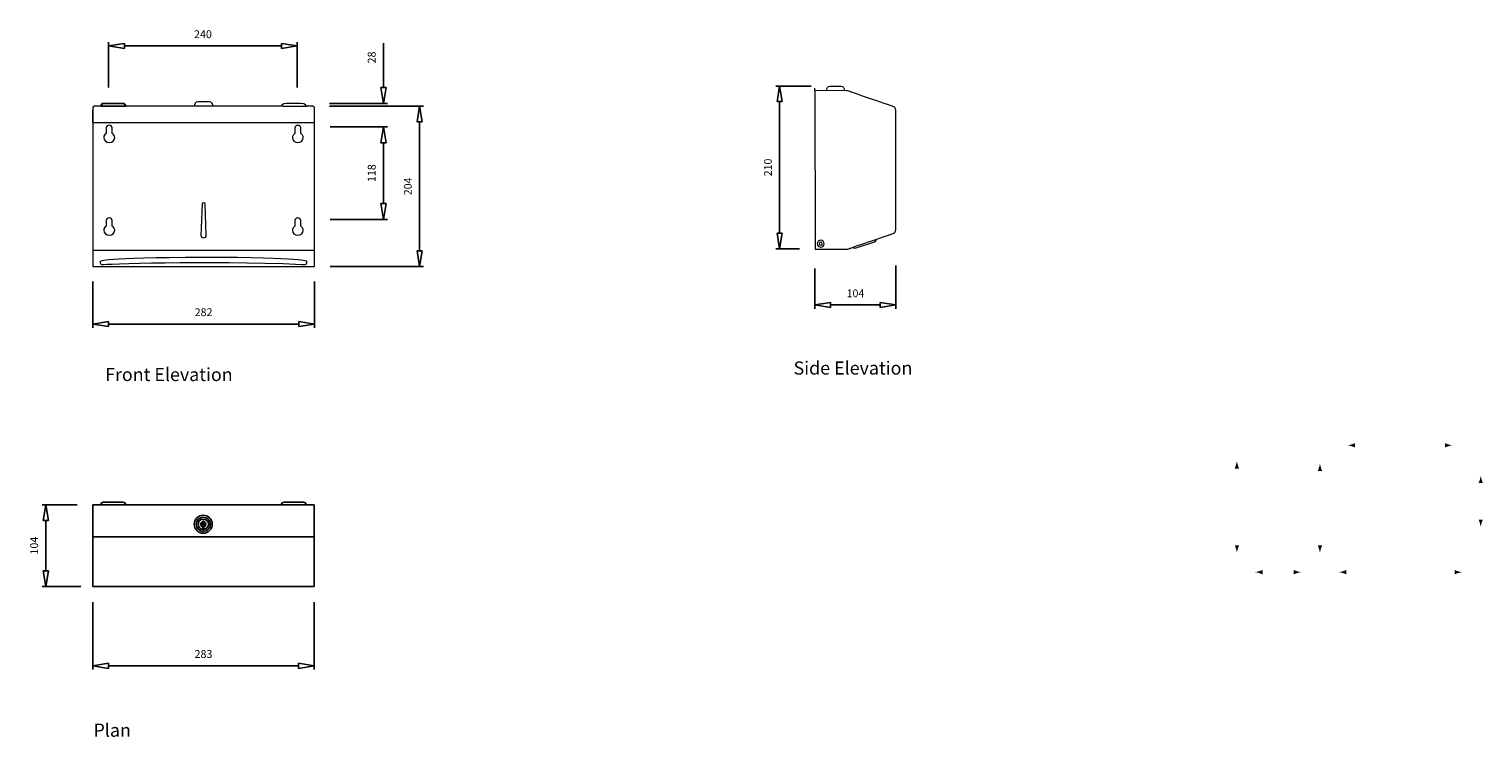
# Model space of a CAD drawing. Units: inches. Extents: x -3030 to 300, y -534 to 1088.
import ezdxf

# ---------------------------------------------------------------- set-up
doc = ezdxf.new("R2010")
doc.units = ezdxf.units.IN
doc.header["$MEASUREMENT"] = 0
doc.layers.get('Defpoints').update_dxf_attribs({"color": 250})
for name, color, linetype in [('dimensions', 7, 'Continuous'), ('steel', 3, 'Continuous'), ('TEXT', 4, 'Continuous')]:
    doc.layers.add(name, color=color, linetype=linetype)
doc.dimstyles.new('SHOP5', dxfattribs={"dimscale": 10, "dimtxt": 1, "dimasz": 2, "dimexe": 0.5, "dimexo": 2, "dimgap": 1, "dimtad": 3, "dimdec": 0, "dimrnd": 1, "dimzin": 0, "dimdsep": 46, "dimtxsty": 'Standard', "dimblk1": 'CLOSED', "dimblk2": 'CLOSED', "dimsah": 1, "dimcen": 1, "dimdle": 1, "dimclrd": 256, "dimclre": 256, "dimclrt": 4, "dimadec": 0, "dimazin": 0, "dimtfac": 1, "dimtdec": 0, "dimtofl": 0, "dimtmove": 0, "dimatfit": 3, "dimldrblk": 'CLOSED', "dimfxl": 1, "dimtvp": 1.4, "dimtolj": 1, "dimtzin": 0, "dimarcsym": 0})

# ---------------------------------------------------------------- blocks, each defined once
blk = doc.blocks.new('_CLOSED')
at = {"color": 0, "linetype": 'ByBlock'}
for p, q in [((-1, 0.167), (0, 0)), ((-1, 0.167), (-1, -0.167)), ((0, 0), (-1, -0.167))]:
    blk.add_line(p, q, dxfattribs=at)
blk = doc.blocks.new('*D16')
at = {"layer": 'Defpoints', "color": 0}
for p in [(-30.5, -111), (251.5, -111), (251.5, -184.9)]:
    blk.add_point(p, dxfattribs=at)
at = {"layer": 'dimensions', "lineweight": -2}
for p, q in [((-30.5, -131), (-30.5, -189.9)), ((251.5, -131), (251.5, -189.9)), ((-10.5, -184.9), (231.5, -184.9))]:
    blk.add_line(p, q, dxfattribs=at)
at = {"layer": 'dimensions', "lineweight": -2, "xscale": 20, "yscale": 20, "zscale": 20, "rotation": 180}
blk.add_blockref('_CLOSED', (-30.5, -184.9), dxfattribs=at)
at = {"layer": 'dimensions', "lineweight": -2, "xscale": 20, "yscale": 20, "zscale": 20}
blk.add_blockref('_CLOSED', (251.5, -184.9), dxfattribs=at)
at = {"layer": 'dimensions', "color": 4, "insert": (110.5, -169.9), "char_height": 10, "attachment_point": 5}
blk.add_mtext('\\A1;282', dxfattribs=at)
blk = doc.blocks.new('*D17')
at = {"layer": 'Defpoints', "color": 0}
for p in [(250.9, 92.4), (385.4, 92.4), (251.5, -111.7)]:
    blk.add_point(p, dxfattribs=at)
at = {"layer": 'dimensions', "lineweight": -2}
for p, q in [((270.9, 92.4), (390.4, 92.4)), ((385.4, -91.7), (385.4, 72.4)), ((271.5, -111.7), (390.4, -111.7))]:
    blk.add_line(p, q, dxfattribs=at)
at = {"layer": 'dimensions', "lineweight": -2, "xscale": 20, "yscale": 20, "zscale": 20}
for p, rotation in [((385.4, 92.4), 90), ((385.4, -111.7), 270)]:
    blk.add_blockref('_CLOSED', p, dxfattribs=dict(at, rotation=rotation))
at = {"layer": 'dimensions', "color": 4, "insert": (370.4, -9.7), "char_height": 10, "attachment_point": 5, "rotation": 90}
blk.add_mtext('\\A1;204', dxfattribs=at)
blk = doc.blocks.new('*D18')
at = {"layer": 'Defpoints', "color": 0}
for p in [(251.5, 65.9), (251.5, -51.7), (339.4, -51.7)]:
    blk.add_point(p, dxfattribs=at)
at = {"layer": 'dimensions', "lineweight": -2}
for p, q in [((271.5, 65.9), (344.4, 65.9)), ((339.4, 45.9), (339.4, -31.7)), ((271.5, -51.7), (344.4, -51.7))]:
    blk.add_line(p, q, dxfattribs=at)
at = {"layer": 'dimensions', "lineweight": -2, "xscale": 20, "yscale": 20, "zscale": 20}
for p, rotation in [((339.4, 65.9), 90), ((339.4, -51.7), 270)]:
    blk.add_blockref('_CLOSED', p, dxfattribs=dict(at, rotation=rotation))
at = {"layer": 'dimensions', "color": 4, "insert": (324.4, 7.1), "char_height": 10, "attachment_point": 5, "rotation": 90}
blk.add_mtext('\\A1;118', dxfattribs=at)
blk = doc.blocks.new('*D19')
at = {"layer": 'Defpoints', "color": 0}
for p in [(250.7, 96), (271.5, 65.9), (339.4, 65.9)]:
    blk.add_point(p, dxfattribs=at)
at = {"layer": 'dimensions', "lineweight": -2}
for p, q in [((339.4, 116), (339.4, 172.7)), ((270.7, 96), (344.4, 96)), ((291.5, 65.9), (344.4, 65.9)), ((339.4, 45.9), (339.4, 25.9))]:
    blk.add_line(p, q, dxfattribs=at)
at = {"layer": 'dimensions', "lineweight": -2, "xscale": 20, "yscale": 20, "zscale": 20}
for p, rotation in [((339.4, 96), 270), ((339.4, 65.9), 90)]:
    blk.add_blockref('_CLOSED', p, dxfattribs=dict(at, rotation=rotation))
at = {"layer": 'dimensions', "color": 4, "insert": (324.4, 154.4), "char_height": 10, "attachment_point": 5, "rotation": 90}
blk.add_mtext('\\A1;28', dxfattribs=at)
blk = doc.blocks.new('*D20')
at = {"layer": 'Defpoints', "color": 0}
for p in [(229.7, 169), (-10.3, 96), (229.7, 96)]:
    blk.add_point(p, dxfattribs=at)
at = {"layer": 'dimensions', "lineweight": -2}
for p, q in [((-10.3, 116), (-10.3, 174)), ((9.7, 169), (209.7, 169)), ((229.7, 116), (229.7, 174))]:
    blk.add_line(p, q, dxfattribs=at)
at = {"layer": 'dimensions', "lineweight": -2, "xscale": 20, "yscale": 20, "zscale": 20, "rotation": 180}
blk.add_blockref('_CLOSED', (-10.3, 169), dxfattribs=at)
at = {"layer": 'dimensions', "lineweight": -2, "xscale": 20, "yscale": 20, "zscale": 20}
blk.add_blockref('_CLOSED', (229.7, 169), dxfattribs=at)
at = {"layer": 'dimensions', "color": 4, "insert": (109.7, 184), "char_height": 10, "attachment_point": 5}
blk.add_mtext('\\A1;240', dxfattribs=at)
blk = doc.blocks.new('*D14')
at = {"layer": 'Defpoints', "color": 0}
for p in [(-395, -117.9), (-290.9, -114.2), (-395, -184.9)]:
    blk.add_point(p, dxfattribs=at)
at = {"layer": 'dimensions', "lineweight": -2}
for p, q in [((-395, -137.9), (-395, -189.9)), ((-290.9, -134.2), (-290.9, -189.9)), ((-310.9, -184.9), (-375, -184.9))]:
    blk.add_line(p, q, dxfattribs=at)
at = {"layer": 'dimensions', "lineweight": -2, "xscale": 20, "yscale": 20, "zscale": 20, "rotation": 180}
blk.add_blockref('_CLOSED', (-395, -184.9), dxfattribs=at)
at = {"layer": 'dimensions', "lineweight": -2, "xscale": 20, "yscale": 20, "zscale": 20}
blk.add_blockref('_CLOSED', (-290.9, -184.9), dxfattribs=at)
at = {"layer": 'dimensions', "color": 4, "insert": (-342.9, -169.9), "char_height": 10, "attachment_point": 5}
blk.add_mtext('\\A1;104', dxfattribs=at)
blk = doc.blocks.new('*D15')
at = {"layer": 'Defpoints', "color": 0}
for p in [(-379.9, 97), (-440.5, -112.6), (-395, -112.6)]:
    blk.add_point(p, dxfattribs=at)
at = {"layer": 'dimensions', "lineweight": -2}
for p, q in [((-399.9, 97), (-445.5, 97)), ((-440.5, 77), (-440.5, -92.6)), ((-415, -112.6), (-445.5, -112.6))]:
    blk.add_line(p, q, dxfattribs=at)
at = {"layer": 'dimensions', "lineweight": -2, "xscale": 20, "yscale": 20, "zscale": 20}
for p, rotation in [((-440.5, 97), 90), ((-440.5, -112.6), 270)]:
    blk.add_blockref('_CLOSED', p, dxfattribs=dict(at, rotation=rotation))
at = {"layer": 'dimensions', "color": 4, "insert": (-455.5, -7.8), "char_height": 10, "attachment_point": 5, "rotation": 90}
blk.add_mtext('\\A1;210', dxfattribs=at)
blk = doc.blocks.new('*D8')
at = {"layer": 'Defpoints', "color": 0}
for p in [(-30.5, 519.4), (-90.2, 415.4), (-25.5, 415.4)]:
    blk.add_point(p, dxfattribs=at)
at = {"layer": 'dimensions', "lineweight": -2}
for p, q in [((-50.5, 519.4), (-95.2, 519.4)), ((-90.2, 499.4), (-90.2, 435.4)), ((-45.5, 415.4), (-95.2, 415.4))]:
    blk.add_line(p, q, dxfattribs=at)
at = {"layer": 'dimensions', "lineweight": -2, "xscale": 20, "yscale": 20, "zscale": 20}
for p, rotation in [((-90.2, 519.4), 90), ((-90.2, 415.4), 270)]:
    blk.add_blockref('_CLOSED', p, dxfattribs=dict(at, rotation=rotation))
at = {"layer": 'dimensions', "color": 4, "insert": (-105.2, 467.4), "char_height": 10, "attachment_point": 5, "rotation": 90}
blk.add_mtext('\\A1;104', dxfattribs=at)
blk = doc.blocks.new('*D9')
at = {"layer": 'Defpoints', "color": 0}
for p in [(-30.5, 415.4), (252.2, 415.4), (252.2, 314.1)]:
    blk.add_point(p, dxfattribs=at)
at = {"layer": 'dimensions', "lineweight": -2}
for p, q in [((-30.5, 395.4), (-30.5, 309.1)), ((252.2, 395.4), (252.2, 309.1)), ((-10.5, 314.1), (232.2, 314.1))]:
    blk.add_line(p, q, dxfattribs=at)
at = {"layer": 'dimensions', "lineweight": -2, "xscale": 20, "yscale": 20, "zscale": 20, "rotation": 180}
blk.add_blockref('_CLOSED', (-30.5, 314.1), dxfattribs=at)
at = {"layer": 'dimensions', "lineweight": -2, "xscale": 20, "yscale": 20, "zscale": 20}
blk.add_blockref('_CLOSED', (252.2, 314.1), dxfattribs=at)
at = {"layer": 'dimensions', "color": 4, "insert": (110.8, 329.1), "char_height": 10, "attachment_point": 5}
blk.add_mtext('\\A1;283', dxfattribs=at)
blk = doc.blocks.new('1')
at = {"layer": 'steel'}
for p, q in [((-20.2, 92.3), (-20.2, 92.5)), ((-16.7, 96), (8, 96)), ((11.5, 92.3), (11.5, 92.5)), ((-30.5, 71.5), (-30.5, 87.2)), ((-20.2, 92.3), (11.5, 92.3))]:
    blk.add_line(p, q, dxfattribs=at)
at = {"layer": 'steel', "lineweight": 9}
for points in [[(5.1, 96), (5.1, 96)], [(-20.2, 92.3), (11.5, 92.3)], [(210.9, 92.4), (242.3, 92.4)], [(-30.5, 71.5), (251.5, 71.5)], [(-30.5, -91), (251.5, -91)]]:
    blk.add_lwpolyline(points, dxfattribs=at)
at = {"layer": 'steel'}
for centre, start, end in [((-16.7, 92.5), 90, 180), ((8, 92.5), 0, 90)]:
    blk.add_arc(centre, 3.5, start, end, dxfattribs=at)
at = {"layer": 'steel', "lineweight": 9}
for points, knots in [([(-30.5, 83.9), (-30.5, 83.9), (-30.5, 90.2), (-30.5, 90.2), (-30.5, 90.2), (-30.5, 92.3), (-28.4, 92.3), (-26.4, 92.3), (-20.2, 92.3), (-20.2, 92.3), (-20.2, 92.3), (-19.7, 96), (-13.5, 96), (-13.5, 96), (4.8, 96), (4.8, 96), (11, 96), (11.5, 92.3), (11.5, 92.3), (11.5, 92.3), (17.7, 92.3), (19.7, 92.3), (19.7, 92.3), (201.2, 92.3), (201.2, 92.3), (203.2, 92.3), (209.5, 92.3), (209.5, 92.3), (209.5, 92.3), (209.9, 96), (216.1, 96), (216.1, 96), (234.4, 96), (234.4, 96), (240.7, 96), (241.1, 92.3), (241.1, 92.3), (241.1, 92.3), (247.3, 92.3), (249.3, 92.3), (251.4, 92.3), (251.5, 90.2), (251.5, 90.2), (251.5, 90.2), (251.5, 83.9), (251.5, 83.9), (251.5, 83.9), (251.5, -111.7), (251.5, -111.7), (251.5, -111.7), (-30.5, -111.7), (-30.5, -111.7), (-30.5, -111.7), (-30.5, 83.9), (-30.5, 83.9)], [0, 0, 0, 0, 1, 1, 1, 2, 2, 2, 3, 3, 3, 4, 4, 4, 5, 5, 5, 6, 6, 6, 7, 7, 7, 8, 8, 8, 9, 9, 9, 10, 10, 10, 11, 11, 11, 12, 12, 12, 13, 13, 13, 14, 14, 14, 15, 15, 15, 16, 16, 16, 17, 17, 17, 18, 18, 18, 18]), ([(-5.8, 57.7), (-3.9, 56.6), (-2.6, 54.6), (-2.6, 52.4), (-2.6, 49), (-5.7, 46.2), (-9.6, 46.2), (-13.4, 46.2), (-16.5, 49), (-16.5, 52.4), (-16.5, 54.6), (-15.2, 56.6), (-13.3, 57.7), (-13.3, 57.7), (-13.3, 64.9), (-13.3, 64.9), (-13.3, 66.7), (-11.6, 68.2), (-9.6, 68.2), (-7.5, 68.2), (-5.8, 66.7), (-5.8, 64.9), (-5.8, 64.9), (-5.8, 57.7), (-5.8, 57.7)], [0, 0, 0, 0, 1, 1, 1, 2, 2, 2, 3, 3, 3, 4, 4, 4, 5, 5, 5, 6, 6, 6, 7, 7, 7, 8, 8, 8, 8]), ([(234.2, 57.5), (236.1, 56.4), (237.4, 54.5), (237.4, 52.3), (237.4, 48.8), (234.3, 46), (230.4, 46), (226.6, 46), (223.5, 48.8), (223.5, 52.3), (223.5, 54.5), (224.8, 56.4), (226.7, 57.5), (226.7, 57.5), (226.7, 64.7), (226.7, 64.7), (226.7, 66.5), (228.4, 68), (230.4, 68), (232.5, 68), (234.2, 66.5), (234.2, 64.7), (234.2, 64.7), (234.2, 57.5), (234.2, 57.5)], [0, 0, 0, 0, 1, 1, 1, 2, 2, 2, 3, 3, 3, 4, 4, 4, 5, 5, 5, 6, 6, 6, 7, 7, 7, 8, 8, 8, 8]), ([(112, -31.8), (112, -31), (111.3, -30.3), (110.5, -30.3), (109.7, -30.3), (109, -31), (109, -31.8), (109, -31.8), (107.5, -72.5), (107.5, -72.5), (107.5, -74.2), (108.8, -75.5), (110.5, -75.5), (112.1, -75.5), (113.5, -74.2), (113.5, -72.5), (113.5, -72.5), (112, -31.8), (112, -31.8)], [0, 0, 0, 0, 1, 1, 1, 2, 2, 2, 3, 3, 3, 4, 4, 4, 5, 5, 5, 6, 6, 6, 6]), ([(-5.8, -60.3), (-3.9, -61.4), (-2.6, -63.3), (-2.6, -65.5), (-2.6, -69), (-5.7, -71.7), (-9.6, -71.7), (-13.4, -71.7), (-16.5, -69), (-16.5, -65.5), (-16.5, -63.3), (-15.2, -61.4), (-13.3, -60.3), (-13.3, -60.3), (-13.3, -53.1), (-13.3, -53.1), (-13.3, -51.2), (-11.6, -49.8), (-9.6, -49.8), (-7.5, -49.8), (-5.8, -51.2), (-5.8, -53.1), (-5.8, -53.1), (-5.8, -60.3), (-5.8, -60.3)], [0, 0, 0, 0, 1, 1, 1, 2, 2, 2, 3, 3, 3, 4, 4, 4, 5, 5, 5, 6, 6, 6, 7, 7, 7, 8, 8, 8, 8]), ([(234.2, -60.5), (236.1, -61.6), (237.4, -63.5), (237.4, -65.7), (237.4, -69.2), (234.3, -71.9), (230.4, -71.9), (226.6, -71.9), (223.5, -69.2), (223.5, -65.7), (223.5, -63.5), (224.8, -61.6), (226.7, -60.5), (226.7, -60.5), (226.7, -53.3), (226.7, -53.3), (226.7, -51.4), (228.4, -49.9), (230.4, -49.9), (232.5, -49.9), (234.2, -51.4), (234.2, -53.3), (234.2, -53.3), (234.2, -60.5), (234.2, -60.5)], [0, 0, 0, 0, 1, 1, 1, 2, 2, 2, 3, 3, 3, 4, 4, 4, 5, 5, 5, 6, 6, 6, 7, 7, 7, 8, 8, 8, 8])]:
    blk.add_open_spline(points, degree=3, knots=knots, dxfattribs=at)
at = {"layer": 'steel', "lineweight": 5}
for points, knots in [([(99, 92.3), (99, 92.3), (99, 92.3), (99, 92.3), (99, 95.7), (100.9, 98.4), (103.3, 98.4), (103.3, 98.4), (117.7, 98.4), (117.7, 98.4), (120.1, 98.4), (122, 95.7), (122, 92.3)], [0, 0, 0, 0, 1, 1, 1, 2, 2, 2, 3, 3, 3, 4, 4, 4, 4]), ([(-20.5, -107.4), (-20.5, -108.6), (-19.6, -109.6), (-18.5, -109.6), (-18.5, -109.6), (110.5, -103.5), (235.3, -109.5), (235.3, -109.5), (239.5, -109.5), (239.5, -109.5), (240.6, -109.5), (241.5, -108.4), (241.5, -107.2), (241.5, -107.2), (241.4, -104.8), (241.4, -104.8), (241.4, -104.8), (241.4, -99.8), (110.4, -99.8), (-20.6, -99.9), (-20.5, -105), (-20.5, -105), (-20.5, -105), (-20.5, -107.4), (-20.5, -107.4)], [0, 0, 0, 0, 1, 1, 1, 2, 2, 2, 3, 3, 3, 4, 4, 4, 5, 5, 5, 6, 6, 6, 7, 7, 7, 8, 8, 8, 8])]:
    blk.add_open_spline(points, degree=3, knots=knots, dxfattribs=at)
at = {"layer": 'dimensions'}
for base, p1, p2, picture, middle in [((229.7, 169), (-10.3, 96), (229.7, 96), '*D20', (109.7, 184)), ((251.5, -184.9), (-30.5, -111), (251.5, -111), '*D16', (110.5, -169.9))]:
    dim = blk.add_linear_dim(base=base, p1=p1, p2=p2, dimstyle='SHOP5', dxfattribs=at)
    dim.commit()
    dim.dimension.update_dxf_attribs({"geometry": picture, "text_midpoint": middle})
dim = blk.add_linear_dim(base=(339.4, 65.9), p1=(250.7, 96), p2=(271.5, 65.9), angle=90, text='28', dimstyle='SHOP5', dxfattribs=at)
dim.commit()
dim.dimension.update_dxf_attribs({"geometry": '*D19', "text_midpoint": (339.4, 154.4), "dimtype": 160})
for base, p1, p2, picture, middle in [((385.4, 92.4), (251.5, -111.7), (250.9, 92.4), '*D17', (370.4, -9.7)), ((339.4, -51.7), (251.5, 65.9), (251.5, -51.7), '*D18', (324.4, 7.1))]:
    dim = blk.add_linear_dim(base=base, p1=p1, p2=p2, angle=90, dimstyle='SHOP5', dxfattribs=at)
    dim.commit()
    dim.dimension.update_dxf_attribs({"geometry": picture, "text_midpoint": middle})
blk = doc.blocks.new('2')
at = {"layer": 'steel', "lineweight": 9}
blk.add_lwpolyline([(-395, 90.9), (-395, 94.2)], dxfattribs=at)
at = {"layer": 'steel', "lineweight": 5}
blk.add_lwpolyline([(-330.1, -108.3), (-330.1, -108.3)], dxfattribs=at)
for points in [[(-380, 90.9), (-380, 90.9), (-380, 90.9), (-380, 90.9), (-380, 94.3), (-378.1, 97), (-375.7, 97), (-375.7, 97), (-361.3, 97), (-361.3, 97), (-358.9, 97), (-357, 94.3), (-357, 90.9)], [(-383.1, -106), (-383.1, -108.5), (-385.1, -110.5), (-387.6, -110.5), (-390.1, -110.5), (-392.1, -108.5), (-392.1, -106), (-392.1, -103.5), (-390.1, -101.5), (-387.6, -101.5), (-385.1, -101.5), (-383.1, -103.5), (-383.1, -106)], [(-385.6, -106), (-385.6, -107.1), (-386.5, -108), (-387.6, -108), (-388.7, -108), (-389.6, -107.1), (-389.6, -106), (-389.6, -104.9), (-388.7, -104), (-387.6, -104), (-386.5, -104), (-385.6, -104.9), (-385.6, -106)]]:
    blk.add_open_spline(points, degree=3, knots=[0, 0, 0, 0, 1, 1, 1, 2, 2, 2, 3, 3, 3, 4, 4, 4, 4], dxfattribs=at)
at = {"layer": 'steel', "lineweight": 9}
for points, knots in [([(-290.9, -45.1), (-290.9, -45.1), (-290.9, -84), (-290.9, -87.7), (-291, -91.4), (-293.2, -92.3), (-293.2, -92.3), (-293.2, -92.3), (-347.7, -111.1), (-350, -111.9), (-352.2, -112.7), (-354.3, -113.2), (-354.3, -113.2), (-354.3, -113.2), (-394.9, -113), (-394.9, -113), (-394.9, -113), (-395, 90.9), (-395, 90.9), (-395, 90.9), (-354.4, 91.1), (-354.4, 91.1), (-354.4, 91.1), (-352.2, 90.5), (-350, 89.8), (-347.8, 89), (-293.2, 70.2), (-293.2, 70.2), (-293.2, 70.2), (-291.1, 69.2), (-291, 65.6), (-290.9, 61.9), (-291, 23), (-291, 23), (-291, 23), (-290.9, -45.1), (-290.9, -45.1)], [0, 0, 0, 0, 1, 1, 1, 2, 2, 2, 3, 3, 3, 4, 4, 4, 5, 5, 5, 6, 6, 6, 7, 7, 7, 8, 8, 8, 9, 9, 9, 10, 10, 10, 11, 11, 11, 12, 12, 12, 12]), ([(-346.4, -110.6), (-346.4, -110.6), (-344.5, -112.3), (-342.1, -111.5), (-342.1, -111.5), (-318.4, -103.5), (-318.4, -103.5), (-316.4, -102.4), (-316, -100.2), (-316, -100.2)], [0, 0, 0, 0, 1, 1, 1, 2, 2, 2, 3, 3, 3, 3])]:
    blk.add_open_spline(points, degree=3, knots=knots, dxfattribs=at)
at = {"layer": 'dimensions'}
dim = blk.add_linear_dim(base=(-440.5, -112.6), p1=(-379.9, 97), p2=(-395, -112.6), angle=90, dimstyle='SHOP5', dxfattribs=at)
dim.commit()
dim.dimension.update_dxf_attribs({"geometry": '*D15', "text_midpoint": (-455.5, -7.8)})
dim = blk.add_linear_dim(base=(-395, -184.9), p1=(-290.9, -114.2), p2=(-395, -117.9), dimstyle='SHOP5', dxfattribs=at)
dim.commit()
dim.dimension.update_dxf_attribs({"geometry": '*D14', "text_midpoint": (-342.9, -169.9)})
blk = doc.blocks.new('3')
at = {"layer": 'steel'}
for p, q in [((-30.5, 415.4), (-30.5, 519.4)), ((252.2, 519.4), (-30.5, 519.4)), ((-16.7, 522.9), (8, 522.9)), ((238.3, 522.9), (213.7, 522.9)), ((252.2, 415.4), (252.2, 519.4)), ((-30.5, 478.7), (252.2, 478.7)), ((-30.5, 415.4), (252.2, 415.4))]:
    blk.add_line(p, q, dxfattribs=at)
for radius in [11.5, 9.02, 3.32]:
    blk.add_circle((110.5, 494.7), radius, dxfattribs=at)
for centre, start, end in [((-16.7, 519.4), 90, 180), ((8, 519.4), 0, 90), ((213.7, 519.4), 90, 180), ((238.3, 519.4), 0, 90)]:
    blk.add_arc(centre, 3.5, start, end, dxfattribs=at)
at = {"layer": 'dimensions'}
dim = blk.add_linear_dim(base=(-90.2, 415.4), p1=(-30.5, 519.4), p2=(-25.5, 415.4), angle=90, dimstyle='SHOP5', dxfattribs=at)
dim.commit()
dim.dimension.update_dxf_attribs({"geometry": '*D8', "text_midpoint": (-105.2, 467.4)})
dim = blk.add_linear_dim(base=(252.2, 314.1), p1=(-30.5, 415.4), p2=(252.2, 415.4), dimstyle='SHOP5', dxfattribs=at)
dim.commit()
dim.dimension.update_dxf_attribs({"geometry": '*D9', "text_midpoint": (110.8, 329.1)})

msp = doc.modelspace()

# ---------------------------------------------------------------- hatches: boundary and pattern name
at = {"layer": 'steel'}
h = msp.add_hatch(color=256, dxfattribs=at)
h.dxf.hatch_style = 2
edge = h.paths.add_edge_path()
edge.add_spline(control_points=[(-1.4, 132.5), (2, 131.5), (4.2, 130.6), (6.9, 129.5), (6.9, 129.5), (6.9, 139.6), (6.9, 139.6), (5.9, 139.1), (2, 137.6), (-1.4, 136.6), (-5, 135.5), (-8.3, 134.8), (-10.4, 134.5), (-8.3, 134.3), (-5, 133.6), (-1.4, 132.5)], knot_values=[0, 0, 0, 0, 0.352778, 0.352778, 0.352778, 0.705556, 0.705556, 0.705556, 1.058334, 1.058334, 1.058334, 1.411112, 1.411112, 1.411112, 1.76389, 1.76389, 1.76389, 1.76389], degree=3, periodic=0)
edge.add_line((-1.4, 132.5), (-1.4, 132.5))
h = msp.add_hatch(color=256, dxfattribs=at)
h.dxf.hatch_style = 2
edge = h.paths.add_edge_path()
edge.add_spline(control_points=[(220.6, 136.6), (217.3, 137.6), (215.1, 138.5), (212.4, 139.6), (212.4, 139.6), (212.4, 129.5), (212.4, 129.5), (213.4, 130), (217.3, 131.5), (220.6, 132.5), (224.2, 133.6), (227.5, 134.3), (229.6, 134.6), (227.5, 134.8), (224.2, 135.5), (220.6, 136.6)], knot_values=[0, 0, 0, 0, 0.352778, 0.352778, 0.352778, 0.705556, 0.705556, 0.705556, 1.058334, 1.058334, 1.058334, 1.411112, 1.411112, 1.411112, 1.76389, 1.76389, 1.76389, 1.76389], degree=3, periodic=0)
edge.add_line((220.6, 136.6), (220.6, 136.6))
h = msp.add_hatch(color=256, dxfattribs=at)
h.dxf.hatch_style = 2
edge = h.paths.add_edge_path()
edge.add_spline(control_points=[(-265.9, 89.6), (-266.9, 86.2), (-267.8, 84), (-268.8, 81.3), (-268.8, 81.3), (-258.8, 81.3), (-258.8, 81.3), (-259.2, 82.3), (-260.8, 86.2), (-261.8, 89.6), (-262.8, 93.2), (-263.5, 96.4), (-263.8, 98.5), (-264.1, 96.4), (-264.8, 93.2), (-265.9, 89.6)], knot_values=[0, 0, 0, 0, 0.352778, 0.352778, 0.352778, 0.705556, 0.705556, 0.705556, 1.058334, 1.058334, 1.058334, 1.411112, 1.411112, 1.411112, 1.76389, 1.76389, 1.76389, 1.76389], degree=3, periodic=0)
edge.add_line((-265.9, 89.6), (-265.9, 89.6))
h = msp.add_hatch(color=256, dxfattribs=at)
h.dxf.hatch_style = 2
edge = h.paths.add_edge_path()
edge.add_spline(control_points=[(-75.7, 84.1), (-76.7, 80.7), (-77.6, 78.5), (-78.6, 75.8), (-78.6, 75.8), (-68.6, 75.8), (-68.6, 75.8), (-69, 76.8), (-70.6, 80.7), (-71.6, 84.1), (-72.6, 87.7), (-73.4, 90.9), (-73.6, 93.1), (-73.9, 90.9), (-74.6, 87.7), (-75.7, 84.1)], knot_values=[0, 0, 0, 0, 0.352778, 0.352778, 0.352778, 0.705556, 0.705556, 0.705556, 1.058334, 1.058334, 1.058334, 1.411112, 1.411112, 1.411112, 1.76389, 1.76389, 1.76389, 1.76389], degree=3, periodic=0)
edge.add_line((-75.7, 84.1), (-75.7, 84.1))
h = msp.add_hatch(color=256, dxfattribs=at)
h.dxf.hatch_style = 2
edge = h.paths.add_edge_path()
edge.add_spline(control_points=[(292.5, 56.2), (291.5, 52.8), (290.6, 50.6), (289.5, 47.9), (289.5, 47.9), (299.6, 47.9), (299.6, 47.9), (299.1, 48.9), (297.6, 52.8), (296.6, 56.2), (295.5, 59.8), (294.8, 63), (294.5, 65.2), (294.3, 63), (293.6, 59.8), (292.5, 56.2)], knot_values=[0, 0, 0, 0, 0.352778, 0.352778, 0.352778, 0.705556, 0.705556, 0.705556, 1.058334, 1.058334, 1.058334, 1.411112, 1.411112, 1.411112, 1.76389, 1.76389, 1.76389, 1.76389], degree=3, periodic=0)
edge.add_line((292.5, 56.2), (292.5, 56.2))
h = msp.add_hatch(color=256, dxfattribs=at)
h.dxf.hatch_style = 2
edge = h.paths.add_edge_path()
edge.add_spline(control_points=[(296.6, -43.7), (297.6, -40.4), (298.5, -38.2), (299.6, -35.5), (299.6, -35.5), (289.5, -35.5), (289.5, -35.5), (290, -36.4), (291.5, -40.4), (292.5, -43.7), (293.6, -47.3), (294.3, -50.6), (294.5, -52.7), (294.8, -50.6), (295.5, -47.3), (296.6, -43.7)], knot_values=[0, 0, 0, 0, 0.352778, 0.352778, 0.352778, 0.705556, 0.705556, 0.705556, 1.058334, 1.058334, 1.058334, 1.411112, 1.411112, 1.411112, 1.76389, 1.76389, 1.76389, 1.76389], degree=3, periodic=0)
edge.add_line((296.6, -43.7), (296.6, -43.7))
h = msp.add_hatch(color=256, dxfattribs=at)
h.dxf.hatch_style = 2
edge = h.paths.add_edge_path()
edge.add_spline(control_points=[(-261.8, -102.6), (-260.8, -99.3), (-259.8, -97.1), (-258.8, -94.4), (-258.8, -94.4), (-268.8, -94.4), (-268.8, -94.4), (-268.4, -95.3), (-266.9, -99.3), (-265.9, -102.6), (-264.8, -106.2), (-264.1, -109.5), (-263.8, -111.6), (-263.6, -109.5), (-262.8, -106.2), (-261.8, -102.6)], knot_values=[0, 0, 0, 0, 0.352778, 0.352778, 0.352778, 0.705556, 0.705556, 0.705556, 1.058334, 1.058334, 1.058334, 1.411112, 1.411112, 1.411112, 1.76389, 1.76389, 1.76389, 1.76389], degree=3, periodic=0)
edge.add_line((-261.8, -102.6), (-261.8, -102.6))
h = msp.add_hatch(color=256, dxfattribs=at)
h.dxf.hatch_style = 2
edge = h.paths.add_edge_path()
edge.add_spline(control_points=[(-71.6, -102.9), (-70.6, -99.6), (-69.6, -97.4), (-68.6, -94.7), (-68.6, -94.7), (-78.6, -94.7), (-78.6, -94.7), (-78.2, -95.6), (-76.7, -99.6), (-75.7, -102.9), (-74.6, -106.5), (-73.9, -109.8), (-73.6, -111.9), (-73.4, -109.8), (-72.6, -106.5), (-71.6, -102.9)], knot_values=[0, 0, 0, 0, 0.352778, 0.352778, 0.352778, 0.705556, 0.705556, 0.705556, 1.058334, 1.058334, 1.058334, 1.411112, 1.411112, 1.411112, 1.76389, 1.76389, 1.76389, 1.76389], degree=3, periodic=0)
edge.add_line((-71.6, -102.9), (-71.6, -102.9))
h = msp.add_hatch(color=256, dxfattribs=at)
h.dxf.hatch_style = 2
edge = h.paths.add_edge_path()
edge.add_spline(control_points=[(-213.3, -158.2), (-209.9, -159.2), (-207.7, -160.1), (-205.1, -161.2), (-205.1, -161.2), (-205.1, -151.1), (-205.1, -151.1), (-206, -151.6), (-209.9, -153.1), (-213.3, -154.1), (-216.9, -155.1), (-220.2, -155.9), (-222.3, -156.1), (-220.2, -156.4), (-216.9, -157.1), (-213.3, -158.2)], knot_values=[0, 0, 0, 0, 0.352778, 0.352778, 0.352778, 0.705556, 0.705556, 0.705556, 1.058334, 1.058334, 1.058334, 1.411112, 1.411112, 1.411112, 1.76389, 1.76389, 1.76389, 1.76389], degree=3, periodic=0)
edge.add_line((-213.3, -158.2), (-213.3, -158.2))
h = msp.add_hatch(color=256, dxfattribs=at)
h.dxf.hatch_style = 2
edge = h.paths.add_edge_path()
edge.add_spline(control_points=[(-125.5, -154.1), (-128.8, -153.1), (-131, -152.2), (-133.7, -151.1), (-133.7, -151.1), (-133.7, -161.2), (-133.7, -161.2), (-132.8, -160.7), (-128.8, -159.2), (-125.5, -158.2), (-121.9, -157.1), (-118.6, -156.4), (-116.5, -156.1), (-118.6, -155.9), (-121.9, -155.2), (-125.5, -154.1)], knot_values=[0, 0, 0, 0, 0.352778, 0.352778, 0.352778, 0.705556, 0.705556, 0.705556, 1.058334, 1.058334, 1.058334, 1.411112, 1.411112, 1.411112, 1.76389, 1.76389, 1.76389, 1.76389], degree=3, periodic=0)
edge.add_line((-125.5, -154.1), (-125.5, -154.1))
h = msp.add_hatch(color=256, dxfattribs=at)
h.dxf.hatch_style = 2
edge = h.paths.add_edge_path()
edge.add_spline(control_points=[(-21.3, -158.2), (-17.9, -159.2), (-15.7, -160.1), (-13, -161.2), (-13, -161.2), (-13, -151.1), (-13, -151.1), (-14, -151.6), (-17.9, -153.1), (-21.3, -154.1), (-24.9, -155.1), (-28.1, -155.9), (-30.2, -156.1), (-28.1, -156.4), (-24.9, -157.1), (-21.3, -158.2)], knot_values=[0, 0, 0, 0, 0.352778, 0.352778, 0.352778, 0.705556, 0.705556, 0.705556, 1.058334, 1.058334, 1.058334, 1.411112, 1.411112, 1.411112, 1.76389, 1.76389, 1.76389, 1.76389], degree=3, periodic=0)
edge.add_line((-21.3, -158.2), (-21.3, -158.2))
h = msp.add_hatch(color=256, dxfattribs=at)
h.dxf.hatch_style = 2
edge = h.paths.add_edge_path()
edge.add_spline(control_points=[(242.7, -154.1), (239.4, -153.1), (237.2, -152.2), (234.5, -151.1), (234.5, -151.1), (234.5, -161.2), (234.5, -161.2), (235.5, -160.7), (239.4, -159.2), (242.7, -158.2), (246.4, -157.1), (249.6, -156.4), (251.7, -156.1), (249.6, -155.9), (246.4, -155.1), (242.7, -154.1)], knot_values=[0, 0, 0, 0, 0.352778, 0.352778, 0.352778, 0.705556, 0.705556, 0.705556, 1.058334, 1.058334, 1.058334, 1.411112, 1.411112, 1.411112, 1.76389, 1.76389, 1.76389, 1.76389], degree=3, periodic=0)
edge.add_line((242.7, -154.1), (242.7, -154.1))

# ---------------------------------------------------------------- linework, layer by layer
msp.add_lwpolyline([(-2632.4, -39.3), (-2629.5, -39.3), (-2629.5, -55.5), (-2632.4, -55.5)], close=True, dxfattribs=at)
for radius in [20.7, 16.2, 11.9, 3.79]:
    msp.add_circle((-2631, -46.4), radius, dxfattribs=at)

# ---------------------------------------------------------------- block references
for name, p, xscale, yscale, zscale in [('1', (-2829.2, 745.3), 1.8, 1.8, 1.8), ('2', (-527.2, 785.1), 1.779565321742509, 1.779565321742509, 1.779565321742509)]:
    msp.add_blockref(name, p, dxfattribs=dict(xscale=xscale, yscale=yscale, zscale=zscale))
at = {"layer": 'steel', "xscale": 1.79511811023622, "yscale": 1.79511811023622, "zscale": 1.79511811023622}
msp.add_blockref('3', (-2829.4, -934.4), dxfattribs=at)

# ---------------------------------------------------------------- texts
at = {"layer": 'TEXT', "char_height": 30, "attachment_point": 1}
for s, insert in [('{\\fArial|b0|i0|c0|p34;Front Elevation}', (-2855.8, 311.8)), ('{\\fArial|b0|i0|c0|p34;Side Elevation}', (-1279.2, 326.6)), ('{\\fArial|b0|i0|c0|p34;Plan}', (-2882.3, -503.2))]:
    msp.add_mtext_dynamic_manual_height_columns(s, width=397.531, gutter_width=1, heights=[0], dxfattribs=dict(at, insert=insert))

doc.saveas('drawing.dxf')
